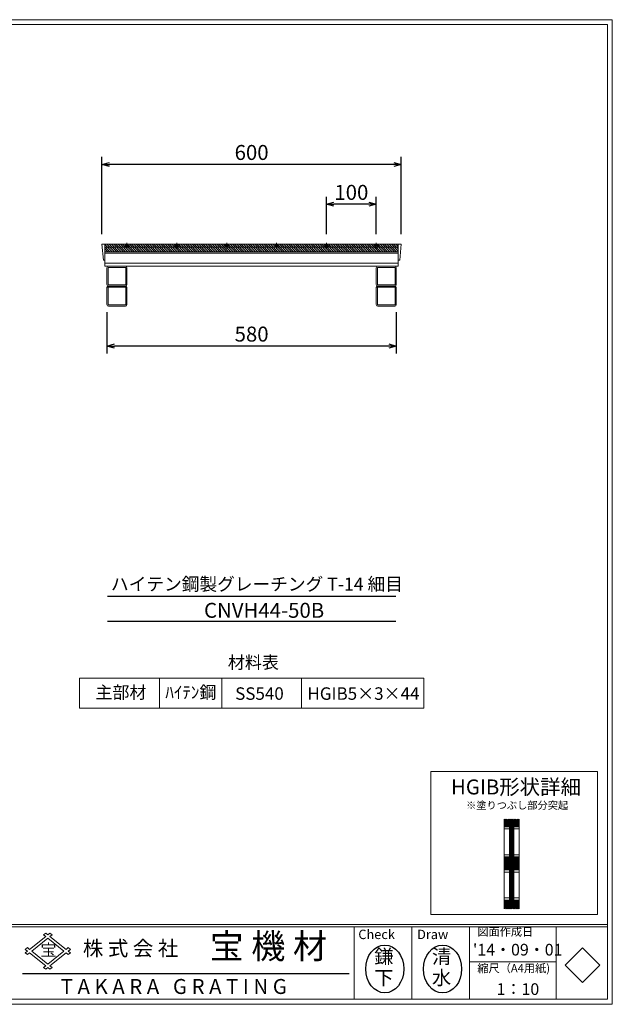
# Model space of a CAD drawing. Units: millimetres. Extents: x 0 to 2790, y 0 to 1973.
# Drawn here: x 1601 to 2790, y 0 to 1973 of the extents above; entities that cross this region are included whole.
import ezdxf

# ---------------------------------------------------------------- set-up
doc = ezdxf.new("R2010")
doc.units = ezdxf.units.MM
doc.linetypes.add('CENTER', pattern=[10, 6.25, -1.25, 1.25, -1.25])
for name, color, linetype, lineweight in [('エンボス', 4, 'Continuous', 5), ('寸法線', 2, 'Continuous', 9), ('嵩上断面', 112, 'Continuous', 13), ('本体', 7, 'Continuous', 13)]:
    doc.layers.add(name, color=color, linetype=linetype, lineweight=lineweight)
doc.layers.add('外枠', color=7, linetype='Continuous')
doc.dimstyles.new('ISO-25', dxfattribs={"dimscale": 10, "dimtxt": 3, "dimasz": 1.5, "dimexe": 1.5, "dimexo": 2, "dimgap": 0.5, "dimtad": 1, "dimdsep": 46, "dimtxsty": 'Standard', "dimblk": 'OPEN30', "dimcen": 2.5, "dimadec": 0, "dimazin": 0, "dimtfac": 1, "dimtmove": 0, "dimatfit": 0, "dimldrblk": 'OPEN30', "dimfxl": 1, "dimarcsym": 0})
pattern_1 = [(45, (-292.3178, -97.7998), (-1.122532, 1.122532), [])]

# ---------------------------------------------------------------- blocks, each defined once
blk = doc.blocks.new('HGIB詳細')
at = {"layer": 'エンボス', "linetype": 'Continuous'}
h = blk.add_hatch(dxfattribs=at)
h.set_pattern_fill('ANSI31', color=256, scale=0.5, style=0)
h.set_pattern_definition(pattern_1)
h.paths.add_polyline_path([(-176.9, 191.2), (-187.7, 191.2), (-187.7, 175.7), (-176.9, 175.7)])
h.paths.add_polyline_path([(-157.5, 191.2), (-168.3, 191.2), (-168.3, 175.7), (-157.5, 175.7)])
h.paths.add_polyline_path([(-157.5, 115.2), (-168.3, 115.2), (-168.3, 89.3), (-157.5, 89.3)])
h.paths.add_polyline_path([(-176.9, 115.2), (-187.7, 115.2), (-187.7, 89.3), (-176.9, 89.3)])
h.paths.add_polyline_path([(-176.9, 28.8), (-187.7, 28.8), (-187.7, 11.2), (-176.9, 11.2)])
h.paths.add_polyline_path([(-157.5, 28.8), (-168.3, 28.8), (-168.3, 11.2), (-157.5, 11.2)])
h = blk.add_hatch(dxfattribs=at)
h.set_pattern_fill('ANSI31', color=256, scale=0.5, style=0)
h.set_pattern_definition(pattern_1)
h.paths.add_polyline_path([(-168.3, 191.2), (-176.9, 191.2), (-176.9, 11.2), (-168.3, 11.2)])
at = {"layer": 'エンボス', "lineweight": 0}
for p, q in [((-187.7, 191.2), (-187.7, 11.2)), ((-157.5, 191.2), (-157.5, 11.2))]:
    blk.add_line(p, q, dxfattribs=at)
at = {"layer": 'エンボス', "linetype": 'Continuous'}
for p, q in [((-176.9, 191.2), (-176.9, 11.2)), ((-168.3, 191.2), (-168.3, 11.2)), ((-187.7, 175.7), (-176.9, 175.7)), ((-187.7, 171.4), (-176.9, 171.4)), ((-168.3, 175.7), (-157.5, 175.7)), ((-168.3, 171.4), (-157.5, 171.4)), ((-187.7, 119.5), (-176.9, 119.5)), ((-168.3, 119.5), (-157.5, 119.5)), ((-187.7, 115.2), (-176.9, 115.2)), ((-168.3, 115.2), (-157.5, 115.2)), ((-187.7, 89.3), (-176.9, 89.3)), ((-187.7, 85), (-176.9, 85)), ((-168.3, 89.3), (-157.5, 89.3)), ((-168.3, 85), (-157.5, 85)), ((-187.7, 33.1), (-176.9, 33.1)), ((-187.7, 28.8), (-176.9, 28.8)), ((-168.3, 33.1), (-157.5, 33.1)), ((-168.3, 28.8), (-157.5, 28.8))]:
    blk.add_line(p, q, dxfattribs=at)
blk.add_lwpolyline([(-334.3, 286.2), (0, 286.2), (0, 0), (-334.3, 0)], close=True, dxfattribs=at)
blk.add_text('HGIB形状詳細', height=30, dxfattribs=at).set_placement((-294.1, 240.5))
at = {"layer": 'エンボス', "linetype": 'Continuous', "insert": (-263.8, 226.3), "char_height": 15, "width": 256.247, "attachment_point": 1}
blk.add_mtext('※塗りつぶし部分突起', dxfattribs=at)
blk = doc.blocks.new('清水')
at = {"layer": '外枠', "linetype": 'Continuous'}
blk.add_ellipse((61.7, -84.6), major_axis=(0, -47.9), ratio=0.8, dxfattribs=at)
at = {"layer": '外枠', "linetype": 'Continuous', "char_height": 28.175, "width": 43.853, "attachment_point": 1}
for s, insert in [('{\\fHG正楷書体-PRO|b0|i0|c128|p65;清}', (40.6, -45.6)), ('{\\fHG正楷書体-PRO|b0|i0|c128|p65;水}', (40.6, -88.1))]:
    blk.add_mtext(s, dxfattribs=dict(at, insert=insert))
blk = doc.blocks.new('_Open30')
at = {"color": 0, "linetype": 'ByBlock', "lineweight": -2}
for p, q in [((-1, 0.27), (0, 0)), ((0, 0), (-1, -0.27)), ((0, 0), (-1, 0))]:
    blk.add_line(p, q, dxfattribs=at)
blk = doc.blocks.new('*D33')
at = {"layer": 'Defpoints', "color": 0, "linetype": 'Continuous'}
for p in [(2216.3, 1603.3), (2216.3, 1523.3), (2316.3, 1523.3)]:
    blk.add_point(p, dxfattribs=at)
at = {"layer": '寸法線', "color": 0, "linetype": 'Continuous', "lineweight": -2}
for p, q in [((2216.3, 1543.3), (2216.3, 1618.3)), ((2316.3, 1543.3), (2316.3, 1618.3)), ((2301.3, 1603.3), (2231.3, 1603.3))]:
    blk.add_line(p, q, dxfattribs=at)
at = {"layer": '寸法線', "color": 0, "linetype": 'Continuous', "lineweight": -2, "xscale": 15, "yscale": 15, "zscale": 15, "rotation": 180}
blk.add_blockref('_Open30', (2216.3, 1603.3), dxfattribs=at)
at = {"layer": '寸法線', "color": 0, "linetype": 'Continuous', "lineweight": -2, "xscale": 15, "yscale": 15, "zscale": 15}
blk.add_blockref('_Open30', (2316.3, 1603.3), dxfattribs=at)
at = {"layer": '寸法線', "color": 0, "linetype": 'Continuous', "insert": (2266.3, 1623.3), "char_height": 30, "attachment_point": 5}
blk.add_mtext('100', dxfattribs=at)
blk = doc.blocks.new('*D34')
at = {"layer": 'Defpoints', "color": 0, "linetype": 'Continuous'}
for p in [(1766.3, 1683.3), (1766.3, 1523.3), (2366.3, 1523.3)]:
    blk.add_point(p, dxfattribs=at)
at = {"layer": '寸法線', "color": 0, "linetype": 'Continuous', "lineweight": -2}
for p, q in [((1766.3, 1543.3), (1766.3, 1698.3)), ((2366.3, 1543.3), (2366.3, 1698.3)), ((2351.3, 1683.3), (1781.3, 1683.3))]:
    blk.add_line(p, q, dxfattribs=at)
at = {"layer": '寸法線', "color": 0, "linetype": 'Continuous', "lineweight": -2, "xscale": 15, "yscale": 15, "zscale": 15, "rotation": 180}
blk.add_blockref('_Open30', (1766.3, 1683.3), dxfattribs=at)
at = {"layer": '寸法線', "color": 0, "linetype": 'Continuous', "lineweight": -2, "xscale": 15, "yscale": 15, "zscale": 15}
blk.add_blockref('_Open30', (2366.3, 1683.3), dxfattribs=at)
at = {"layer": '寸法線', "color": 0, "linetype": 'Continuous', "insert": (2066.3, 1703.3), "char_height": 30, "attachment_point": 5}
blk.add_mtext('600', dxfattribs=at)
blk = doc.blocks.new('*D35')
at = {"layer": 'Defpoints', "color": 0, "linetype": 'Continuous'}
for p in [(1776.3, 1407.3), (2356.3, 1407.3), (1776.3, 1319.3)]:
    blk.add_point(p, dxfattribs=at)
at = {"layer": '寸法線', "color": 0, "linetype": 'Continuous', "lineweight": -2}
for p, q in [((1776.3, 1387.3), (1776.3, 1304.3)), ((2356.3, 1387.3), (2356.3, 1304.3)), ((2341.3, 1319.3), (1791.3, 1319.3))]:
    blk.add_line(p, q, dxfattribs=at)
at = {"layer": '寸法線', "color": 0, "linetype": 'Continuous', "lineweight": -2, "xscale": 15, "yscale": 15, "zscale": 15, "rotation": 180}
blk.add_blockref('_Open30', (1776.3, 1319.3), dxfattribs=at)
at = {"layer": '寸法線', "color": 0, "linetype": 'Continuous', "lineweight": -2, "xscale": 15, "yscale": 15, "zscale": 15}
blk.add_blockref('_Open30', (2356.3, 1319.3), dxfattribs=at)
at = {"layer": '寸法線', "color": 0, "linetype": 'Continuous', "insert": (2066.3, 1339.3), "char_height": 30, "attachment_point": 5}
blk.add_mtext('580', dxfattribs=at)
blk = doc.blocks.new('TB6')
at = {"layer": '本体', "color": 1, "linetype": 'CENTER', "ltscale": 0.3}
for p, q in [((9, 0), (-3, 0)), ((3, 6), (3, -6))]:
    blk.add_line(p, q, dxfattribs=at)
at = {"layer": '本体', "color": 0, "linetype": 'Continuous'}
blk.add_circle((3, 0), 3, dxfattribs=at)
blk = doc.blocks.new('P-H80')
at = {"layer": '嵩上断面'}
for p, q in [((2.999997, 0.000001), (36.999997, 0.000001)), ((42.999997, 0.000001), (76.999997, 0.000001)), ((-0.000003, -2.999999), (-0.000003, -36.999999)), ((39.999997, -2.999999), (39.999997, -36.999999)), ((39.999997, -2.999999), (39.999997, -36.999999)), ((79.999997, -2.999999), (79.999997, -36.999999)), ((2.999997, -39.999999), (36.999997, -39.999999)), ((42.999997, -39.999999), (76.999997, -39.999999))]:
    blk.add_line(p, q, dxfattribs=at)
at = {"layer": '嵩上断面', "linetype": 'Continuous'}
for points in [[(2.299997, -37.699999), (37.699997, -37.699999), (37.699997, -2.299999), (2.299997, -2.299999)], [(42.299997, -37.699999), (77.699997, -37.699999), (77.699997, -2.299999), (42.299997, -2.299999)]]:
    blk.add_lwpolyline(points, close=True, dxfattribs=at)
at = {"layer": '嵩上断面'}
for centre, start, end in [((2.999997, -2.999999), 90, 180), ((36.999997, -2.999999), 0, 90), ((42.999997, -2.999999), 90, 180), ((76.999997, -2.999999), 0, 90), ((2.999997, -36.999999), 180, 270), ((36.999997, -36.999999), 270, 0), ((42.999997, -36.999999), 180, 270), ((76.999997, -36.999999), 270, 0)]:
    blk.add_arc(centre, 3, start, end, dxfattribs=at)

msp = doc.modelspace()

# ---------------------------------------------------------------- hatches: boundary and pattern name
at = {"layer": 'エンボス', "ltscale": 3}
h = msp.add_hatch(dxfattribs=at)
h.set_pattern_fill('ANSI31', color=256, angle=-90)
h.set_pattern_definition([(315, (791.0822, 3599.5543), (2.245064, 2.245064), [])])
edge = h.paths.add_edge_path()
edge.add_line((2360.32, 1517.267), (2360.32, 1523.267))
edge.add_line((2360.32, 1523.267), (2321.32, 1523.267))
edge.add_arc((2321.32, 1520.267), 3, -90, 90, ccw=False)
edge.add_line((2321.32, 1517.267), (2360.32, 1517.267))
edge = h.paths.add_edge_path()
edge.add_arc((2321.32, 1520.267), 3, -270, -90, ccw=False)
edge.add_line((2321.32, 1523.267), (2221.32, 1523.267))
edge.add_arc((2221.32, 1520.267), 3, -90, 90, ccw=False)
edge.add_line((2221.32, 1517.267), (2321.32, 1517.267))
edge = h.paths.add_edge_path()
edge.add_arc((2221.32, 1520.267), 3, -90, 90)
edge.add_line((2221.32, 1523.267), (1772.32, 1523.267))
edge.add_line((1772.32, 1523.267), (1772.32, 1517.267))
edge.add_line((1772.32, 1517.267), (2221.32, 1517.267))
h.paths.add_polyline_path([(2360.32, 1508.267), (2360.32, 1517.267), (2321.32, 1517.267), (2221.32, 1517.267), (1772.32, 1517.267), (1772.32, 1508.267)])
edge = h.paths.add_edge_path()
edge.add_arc((2321.32, 1520.267), 3, -90, 270)

# ---------------------------------------------------------------- linework, layer by layer
at = {"layer": '外枠', "lineweight": 9, "ltscale": 80}
for p, q in [((2789.511, 1973.269), (0, 1973.269)), ((2789.511, 0), (2789.511, 1973.269)), ((0, 0), (2789.511, 0))]:
    msp.add_line(p, q, dxfattribs=at)
at = {"layer": '外枠', "lineweight": 9, "ltscale": 100}
for p, q in [((10, 1963.878), (2780.12, 1963.878)), ((2780.12, 1963.878), (2780.12, 10)), ((10, 10), (2780.12, 10))]:
    msp.add_line(p, q, dxfattribs=at)
at = {"layer": '外枠', "ltscale": 3}
for p, q in [((1777.547, 818.047), (2355.493, 818.047)), ((1777.148, 768.047), (2355.493, 768.047)), ((1607.072, 61.671), (2262.174, 61.671))]:
    msp.add_line(p, q, dxfattribs=at)
at = {"layer": '外枠', "linetype": 'Continuous', "lineweight": 9, "ltscale": 100}
for p, q in [((10, 160.095), (2780.12, 160.095)), ((10, 155.399), (2780.12, 155.399)), ((1653.436, 142.863), (1649.123, 139.412)), ((1649.123, 139.412), (1653.436, 135.961)), ((1653.436, 142.863), (1657.75, 139.412)), ((1662.064, 142.863), (1657.75, 139.412)), ((1662.064, 142.863), (1666.378, 139.412)), ((1666.378, 139.412), (1662.064, 135.961)), ((2271.731, 155.399), (2271.731, 10)), ((2387.386, 155.399), (2387.386, 10)), ((2503.04, 155.399), (2503.04, 10)), ((2676.662, 155.399), (2676.662, 10)), ((1653.436, 135.961), (1621.092, 110.085)), ((1657.75, 132.51), (1625.405, 106.634)), ((1657.75, 132.51), (1690.095, 106.634)), ((1662.064, 135.961), (1694.409, 110.085)), ((1616.778, 113.536), (1612.464, 110.085)), ((1616.778, 106.634), (1612.464, 110.085)), ((1616.778, 106.634), (1612.464, 103.183)), ((1616.778, 99.732), (1612.464, 103.183)), ((1621.092, 110.085), (1616.778, 113.536)), ((1621.092, 103.183), (1616.778, 99.732)), ((1653.436, 77.307), (1621.092, 103.183)), ((1657.75, 80.758), (1625.405, 106.634)), ((1690.095, 106.634), (1657.75, 80.758)), ((1694.409, 103.183), (1662.064, 77.307)), ((1698.723, 113.536), (1694.409, 110.085)), ((1694.409, 103.183), (1698.723, 99.732)), ((1698.723, 113.536), (1703.037, 110.085)), ((1703.037, 110.085), (1698.723, 106.634)), ((1698.723, 106.634), (1703.037, 103.183)), ((1703.037, 103.183), (1698.723, 99.732)), ((2729.64, 113.462), (2694.775, 78.597)), ((2764.504, 78.597), (2729.64, 113.462)), ((2676.662, 85.048), (2503.04, 85.048)), ((1653.436, 77.307), (1649.123, 73.856)), ((1653.436, 70.405), (1649.123, 73.856)), ((1657.75, 73.856), (1653.436, 70.405)), ((1662.064, 70.405), (1657.75, 73.856)), ((1666.378, 73.856), (1662.064, 77.307)), ((1666.378, 73.856), (1662.064, 70.405)), ((2694.775, 78.597), (2729.64, 43.733)), ((2729.64, 43.733), (2764.504, 78.597))]:
    msp.add_line(p, q, dxfattribs=at)
at = {"layer": '外枠', "linetype": 'Continuous'}
msp.add_ellipse((2333.411, 70.801), major_axis=(0, -47.859), ratio=0.8, dxfattribs=at)
at = {"layer": '本体', "linetype": 'Continuous'}
for p, q in [((1769.32, 1491.267), (1766.32, 1523.267)), ((1766.32, 1523.267), (1772.32, 1523.267)), ((1772.32, 1523.267), (1772.32, 1479.267)), ((2360.32, 1523.267), (1772.32, 1523.267)), ((2366.32, 1523.267), (2360.32, 1523.267)), ((2360.32, 1523.267), (2360.32, 1479.267)), ((2363.32, 1491.267), (2366.32, 1523.267)), ((2360.32, 1517.267), (1772.32, 1517.267)), ((1769.32, 1491.267), (1772.32, 1491.267)), ((2360.32, 1485.267), (1772.32, 1485.267)), ((2363.32, 1491.267), (2360.32, 1491.267)), ((2360.32, 1479.267), (1772.32, 1479.267))]:
    msp.add_line(p, q, dxfattribs=at)
at = {"layer": '本体'}
for p, q in [((2360.32, 1508.267), (1772.32, 1508.267)), ((2360.32, 1505.267), (1772.32, 1505.267))]:
    msp.add_line(p, q, dxfattribs=at)
at = {"layer": '本体', "ltscale": 3}
for p, q in [((1721.32, 653.596), (2411.32, 653.596)), ((1721.32, 653.596), (1721.32, 593.596)), ((1881.32, 653.596), (1881.32, 593.596)), ((2006.32, 653.596), (2006.32, 593.596)), ((2166.32, 653.596), (2166.32, 593.596)), ((2411.32, 653.596), (2411.32, 593.596)), ((1721.32, 593.596), (2411.32, 593.596))]:
    msp.add_line(p, q, dxfattribs=at)

# ---------------------------------------------------------------- block references
at = {"layer": 'エンボス', "ltscale": 3, "xscale": -1, "rotation": 90}
msp.add_blockref('P-H80', (1776.32, 1479.267), dxfattribs=at)
at = {"layer": 'エンボス', "ltscale": 3, "rotation": 270}
msp.add_blockref('P-H80', (2356.32, 1479.267), dxfattribs=at)
at = {"layer": '寸法線', "ltscale": 3}
msp.add_blockref('清水', (2387.386, 155.399), dxfattribs=at)
at = {"layer": '本体', "linetype": 'Continuous', "rotation": 270}
for p in [(1816.32, 1523.267), (1916.32, 1523.267), (2016.32, 1523.267), (2116.32, 1523.267), (2216.32, 1523.267), (2316.32, 1523.267)]:
    msp.add_blockref('TB6', p, dxfattribs=at)
at = {"layer": '本体', "ltscale": 3}
msp.add_blockref('HGIB詳細', (2760.12, 180.095), dxfattribs=at)

# ---------------------------------------------------------------- texts
at = {"layer": '外枠', "linetype": 'Continuous', "lineweight": 9, "ltscale": 100, "attachment_point": 1}
for s, insert, char_height, width in [('ハイテン鋼製グレーチング T-14 細目', (1784.336, 855.216), 26, 588.9064), ('\\A1;CNVH44-50B', (1970.865, 804.583), 30, 299.60319), ('材料表', (2018.706, 697.736), 25, 1015.1375), ('主部材', (1753.157, 637.736), 25, 109.29135), ('ﾊｲﾃﾝ鋼', (1893.376, 637.736), 25, 207.8885), ('SS540', (2033.346, 635.261), 25, 100.75961), ('HGIB5×3×44', (2178.199, 635.261), 25, 237.55655), ('宝 機 材', (1982.247, 141.531), 50, 269.1378), ('Check', (2280.29, 149.513), 18.7831, 274.13809), ('Draw', (2398.035, 149.513), 18.7831, 274.13809), ('図面作成日', (2518.898, 153.73), 16.4352, 274.1381), ('{\\fＭＳ ゴシック|b0|i0|c128|p49;宝}', (1642.841, 120.818), 23.95394, 23.85059), ('株 式 会 社', (1728.021, 127.167), 30, 282.8297), ("'14・09・01", (2509.986, 121.221), 23.4788, 274.1381), ('縮尺（A4用紙)', (2518.898, 80.525), 16.4352, 274.1381), ('T A K A R A   G R A T I N G', (1683.622, 50.715), 30.00024, 539.48276), ('1：10', (2557.587, 42.242), 23.4788, 274.1381)]:
    msp.add_mtext(s, dxfattribs=dict(at, insert=insert, char_height=char_height, width=width))
at = {"layer": '外枠', "linetype": 'Continuous', "char_height": 28.17461, "width": 43.8527, "attachment_point": 1}
for s, insert in [('{\\fHGSeikaishotaiPRO|b0|i0|c128|p65;鎌}', (2312.284, 109.78)), ('{\\fHGSeikaishotaiPRO|b0|i0|c128|p65;下}', (2312.284, 67.25))]:
    msp.add_mtext(s, dxfattribs=dict(at, insert=insert))

# ---------------------------------------------------------------- dimensions: what is measured, and where the dimension line sits
at = {"layer": '寸法線', "linetype": 'Continuous'}
for base, p1, p2, picture, middle in [((1766.32, 1683.267), (2366.32, 1523.267), (1766.32, 1523.267), '*D34', (2066.32, 1703.267)), ((2216.32, 1603.267), (2316.32, 1523.267), (2216.32, 1523.267), '*D33', (2266.32, 1623.267)), ((1776.32, 1319.266), (2356.32, 1407.267), (1776.32, 1407.267), '*D35', (2066.32, 1339.266))]:
    dim = msp.add_linear_dim(base=base, p1=p1, p2=p2, dimstyle='ISO-25', dxfattribs=at)
    dim.commit()
    dim.dimension.update_dxf_attribs({"geometry": picture, "text_midpoint": middle})

doc.saveas('drawing.dxf')
